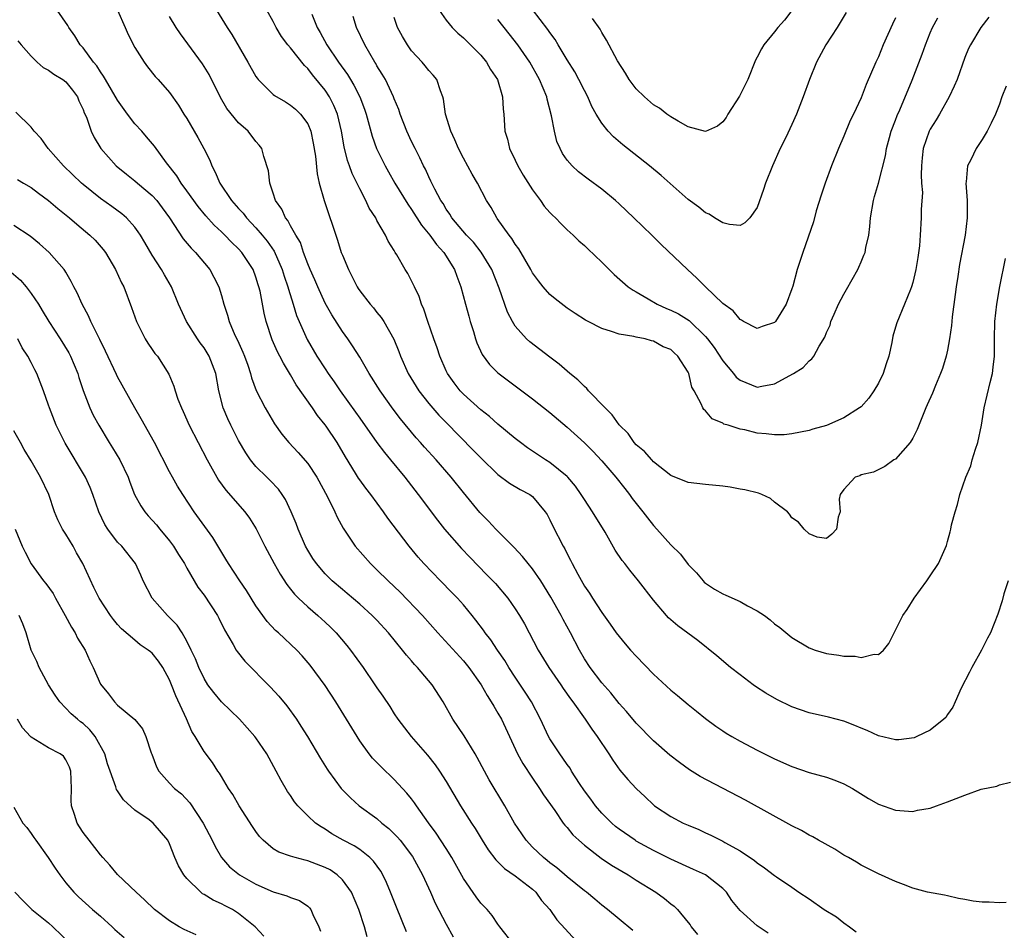
# Model space of a CAD drawing. Units: inches. Extents: x 2610000 to 2613000, y 1500000 to 1503000.
# Drawn here: x 2610168 to 2610282, y 1500565 to 1500670 of the extents above; entities that cross this region are included whole.
import ezdxf

# ---------------------------------------------------------------- set-up
doc = ezdxf.new("R2010")
doc.units = ezdxf.units.IN
doc.header["$MEASUREMENT"] = 0
doc.layers.add('LD26101500_2ft', color=217, linetype='Continuous')

msp = doc.modelspace()

# ---------------------------------------------------------------- linework, layer by layer
at = {"layer": 'LD26101500_2ft'}
for points, elevation in [([(2610254.27, 1500564.27), (2610253, 1500565.09), (2610251, 1500566.87), (2610250.05, 1500568.05), (2610249.42, 1500569), (2610249.22, 1500569.22), (2610249, 1500569.42), (2610247, 1500571), (2610245.63, 1500571.63), (2610243, 1500572.81), (2610241, 1500573.81), (2610239, 1500574.91), (2610238.85, 1500575), (2610237, 1500576.3), (2610236.61, 1500576.61), (2610236.15, 1500577), (2610235, 1500578.15), (2610234.28, 1500579), (2610233.74, 1500579.74), (2610233, 1500580.73), (2610232.44, 1500581.56), (2610231.52, 1500583), (2610231.33, 1500583.33), (2610231, 1500583.77), (2610230.51, 1500584.51), (2610230.15, 1500585), (2610229, 1500586.75), (2610228.86, 1500587), (2610227.92, 1500589), (2610226.87, 1500591), (2610226.14, 1500592.14), (2610225, 1500593.86), (2610224.27, 1500595), (2610223.8, 1500595.8), (2610222.96, 1500597), (2610222.17, 1500598.17), (2610221.51, 1500599), (2610221.31, 1500599.31), (2610220.45, 1500600.45), (2610220.03, 1500601), (2610219, 1500602.25), (2610218.32, 1500603), (2610217.67, 1500603.67), (2610216.34, 1500605), (2610214.42, 1500607), (2610213.75, 1500607.75), (2610212.72, 1500609), (2610210.25, 1500612.25), (2610209.74, 1500613), (2610208.29, 1500615), (2610207.71, 1500615.71), (2610207, 1500616.7), (2610206.88, 1500616.88), (2610206.52, 1500617.48), (2610205.35, 1500619.35), (2610204.38, 1500621), (2610203.12, 1500622.88), (2610203, 1500623.06), (2610202.13, 1500624.13), (2610201.56, 1500625), (2610199.66, 1500627.66), (2610199, 1500628.82), (2610198.17, 1500630.17), (2610197.77, 1500631), (2610197.51, 1500631.51), (2610196.89, 1500632.89), (2610196.2, 1500635), (2610195.97, 1500635.97), (2610195.47, 1500638.53), (2610195.35, 1500639), (2610195.26, 1500639.26), (2610195, 1500640.14), (2610194.67, 1500641), (2610193.37, 1500643), (2610193, 1500643.41), (2610192.17, 1500644.17), (2610191.4, 1500645), (2610191, 1500645.39), (2610190.15, 1500646.15), (2610189.21, 1500647.21), (2610188.3, 1500648.3), (2610187, 1500650.11), (2610186.33, 1500651), (2610185.84, 1500651.84), (2610184.66, 1500653.34), (2610183.27, 1500655.27), (2610182.35, 1500656.35), (2610181.79, 1500657), (2610181, 1500657.88), (2610180.13, 1500659), (2610179, 1500660.59), (2610177.58, 1500663), (2610177.38, 1500663.38), (2610177, 1500663.88), (2610176.58, 1500664.57), (2610176.2, 1500665), (2610175, 1500666.66), (2610174.68, 1500667), (2610174.06, 1500668.06), (2610173.36, 1500669), (2610173.23, 1500669.23), (2610172.01, 1500671)], 8448), ([(2610179, 1500671), (2610179.88, 1500669), (2610180.2, 1500668.2), (2610181, 1500666.68), (2610182.06, 1500665), (2610182.46, 1500664.46), (2610183.35, 1500663.35), (2610183.68, 1500663), (2610185, 1500661.49), (2610186.03, 1500660.03), (2610186.66, 1500659), (2610187, 1500658.49), (2610188.29, 1500656.29), (2610188.98, 1500655), (2610189.65, 1500653.65), (2610189.88, 1500653), (2610190.29, 1500652.29), (2610190.84, 1500651), (2610192.19, 1500649), (2610193, 1500648.08), (2610193.53, 1500647.53), (2610193.9, 1500647), (2610195, 1500645.85), (2610195.73, 1500645), (2610196.3, 1500644.3), (2610197.12, 1500643.12), (2610198.04, 1500641), (2610198.26, 1500640.26), (2610198.7, 1500639), (2610198.75, 1500638.75), (2610199.32, 1500637), (2610199.71, 1500635.71), (2610200, 1500635), (2610200.93, 1500632.93), (2610202.06, 1500631), (2610203, 1500629.51), (2610203.34, 1500629), (2610204.04, 1500628.04), (2610204.73, 1500627), (2610206.52, 1500624.52), (2610207, 1500623.81), (2610208.99, 1500620.99), (2610209.86, 1500619.86), (2610210.58, 1500619), (2610212.22, 1500617), (2610213.78, 1500615), (2610216.02, 1500612.02), (2610216.83, 1500611), (2610218.76, 1500608.76), (2610219.73, 1500607.73), (2610221.72, 1500605.72), (2610222.7, 1500604.7), (2610224.12, 1500603), (2610225, 1500601.77), (2610225.48, 1500601), (2610226.05, 1500600.05), (2610227.65, 1500597), (2610228.88, 1500595), (2610230.26, 1500593), (2610230.55, 1500592.55), (2610231.38, 1500591.37), (2610231.66, 1500591), (2610233.07, 1500589), (2610233.84, 1500587.84), (2610234.47, 1500587), (2610235.82, 1500585), (2610236.27, 1500584.27), (2610237.11, 1500583.11), (2610238.02, 1500582.02), (2610239, 1500580.98), (2610240.01, 1500580.01), (2610241, 1500579.09), (2610241.12, 1500579), (2610243, 1500577.74), (2610244.42, 1500577), (2610245, 1500576.74), (2610246.25, 1500576.25), (2610247, 1500575.88), (2610247.61, 1500575.61), (2610248.78, 1500575), (2610249, 1500574.9), (2610249.26, 1500574.74), (2610251, 1500573.78), (2610252.68, 1500572.68), (2610253, 1500572.38), (2610253.83, 1500571.83), (2610255, 1500570.93), (2610255.21, 1500570.79), (2610257, 1500569.58), (2610257.82, 1500569), (2610259, 1500568.25), (2610260.75, 1500567), (2610262.14, 1500566.14), (2610263, 1500565.46), (2610263.66, 1500565), (2610264.42, 1500564.42)], 8446), ([(2610190.45, 1500671), (2610191.68, 1500669), (2610192.21, 1500668.21), (2610194.07, 1500665), (2610195, 1500663.33), (2610195.13, 1500663.13), (2610195.25, 1500663), (2610197, 1500661.24), (2610197.13, 1500661.13), (2610198.41, 1500660.4), (2610199, 1500660.04), (2610199.56, 1500659.56), (2610200.16, 1500659), (2610201, 1500657.85), (2610201.35, 1500657), (2610201.63, 1500655.63), (2610201.88, 1500654.12), (2610202.07, 1500652.07), (2610202.32, 1500651), (2610202.89, 1500649), (2610204.42, 1500644.42), (2610204.87, 1500643), (2610205, 1500642.66), (2610205.69, 1500641), (2610206.72, 1500639), (2610206.83, 1500638.83), (2610207, 1500638.56), (2610208.23, 1500637), (2610208.59, 1500636.59), (2610209, 1500636.06), (2610209.48, 1500635.48), (2610209.79, 1500635), (2610210.95, 1500632.95), (2610211.52, 1500631.52), (2610211.71, 1500631), (2610212.6, 1500629), (2610213.83, 1500627), (2610215, 1500625.52), (2610216.17, 1500624.17), (2610217, 1500623.32), (2610220.14, 1500620.14), (2610221, 1500619.23), (2610223, 1500617.29), (2610224.32, 1500616.32), (2610225.58, 1500615.58), (2610226.68, 1500615), (2610227, 1500614.76), (2610228.47, 1500613), (2610228.67, 1500612.67), (2610229, 1500612.06), (2610229.34, 1500611.34), (2610230.54, 1500609), (2610230.72, 1500608.72), (2610231, 1500608.13), (2610231.39, 1500607.39), (2610231.58, 1500607), (2610232.22, 1500605.78), (2610233, 1500604.4), (2610233.57, 1500603.57), (2610233.92, 1500603), (2610235, 1500601.34), (2610235.99, 1500599.99), (2610236.68, 1500599), (2610237, 1500598.57), (2610237.72, 1500597.72), (2610238.34, 1500597), (2610239, 1500596.28), (2610241, 1500594.23), (2610243, 1500592.38), (2610243.76, 1500591.76), (2610245, 1500590.7), (2610245.95, 1500589.95), (2610247, 1500589.1), (2610248.21, 1500588.21), (2610249, 1500587.67), (2610249.4, 1500587.4), (2610250.07, 1500587), (2610251, 1500586.47), (2610253, 1500585.42), (2610255, 1500584.44), (2610257, 1500583.55), (2610259, 1500582.86), (2610261, 1500582.29), (2610261.96, 1500581.96), (2610263, 1500581.55), (2610264, 1500581), (2610265.85, 1500579.85), (2610267, 1500579.19), (2610269, 1500578.49), (2610271, 1500578.34), (2610271.52, 1500578.48), (2610273, 1500578.73), (2610273.71, 1500579), (2610275, 1500579.45), (2610277, 1500580.23), (2610278.9, 1500580.9), (2610280.72, 1500581.28), (2610281, 1500581.43), (2610282.29, 1500581.71)], 8442), ([(2610282.02, 1500605), (2610281.52, 1500603.52), (2610281.31, 1500602.69), (2610280.83, 1500601.17), (2610279.96, 1500599), (2610279.63, 1500598.37), (2610278.93, 1500597), (2610277.8, 1500595), (2610277.55, 1500594.45), (2610276.58, 1500592.58), (2610275.87, 1500591), (2610275.62, 1500590.38), (2610275, 1500589.55), (2610274.79, 1500589.21), (2610274.57, 1500589), (2610273, 1500587.75), (2610271.45, 1500587), (2610271.13, 1500586.87), (2610269.37, 1500586.63), (2610269, 1500586.62), (2610267, 1500587.08), (2610265.69, 1500587.69), (2610265, 1500587.96), (2610264.28, 1500588.28), (2610263, 1500588.76), (2610261.23, 1500589.23), (2610259, 1500589.76), (2610257, 1500590.45), (2610255.27, 1500591.27), (2610254, 1500592), (2610252.79, 1500592.79), (2610252.5, 1500593), (2610251, 1500594.14), (2610249.91, 1500595), (2610248.32, 1500596.32), (2610246.1, 1500598.1), (2610243.79, 1500599.79), (2610242.74, 1500600.74), (2610242.51, 1500601), (2610241, 1500602.79), (2610239.27, 1500605), (2610238.24, 1500606.24), (2610237.67, 1500607), (2610237.37, 1500607.37), (2610236.57, 1500608.57), (2610235.38, 1500610.62), (2610233.94, 1500613), (2610233, 1500614.41), (2610232.64, 1500615), (2610231.95, 1500615.95), (2610231.08, 1500617), (2610231, 1500617.08), (2610229, 1500618.68), (2610228.49, 1500619), (2610226.41, 1500620.41), (2610225.62, 1500621), (2610225, 1500621.48), (2610223, 1500623.12), (2610222.01, 1500624.01), (2610221, 1500624.8), (2610219, 1500626.6), (2610218.62, 1500627), (2610217.92, 1500627.92), (2610217.15, 1500629), (2610217, 1500629.31), (2610216.26, 1500631), (2610215.96, 1500631.96), (2610215.58, 1500633), (2610214.9, 1500635), (2610214.44, 1500636.44), (2610214.17, 1500637), (2610213.89, 1500637.89), (2610213.33, 1500639), (2610213.23, 1500639.23), (2610213, 1500639.71), (2610212.57, 1500640.57), (2610212.26, 1500641), (2610211.29, 1500642.71), (2610211.12, 1500643), (2610211.06, 1500643.06), (2610211, 1500643.2), (2610210.29, 1500644.29), (2610209.97, 1500645), (2610209, 1500646.69), (2610208.85, 1500647), (2610208.11, 1500648.11), (2610207.73, 1500649), (2610207, 1500650.33), (2610206.13, 1500652.13), (2610205.84, 1500653), (2610205.61, 1500653.61), (2610205.22, 1500655.22), (2610204.9, 1500657), (2610204.42, 1500659), (2610204, 1500660), (2610203.49, 1500661), (2610203, 1500661.74), (2610201.54, 1500663.54), (2610201, 1500664.25), (2610200.6, 1500664.6), (2610199, 1500666.65), (2610198.7, 1500667), (2610197.97, 1500667.97), (2610197.35, 1500669), (2610197, 1500669.69), (2610196.27, 1500671)], 8440), ([(2610216.21, 1500671), (2610217, 1500669.84), (2610217.69, 1500669), (2610218.36, 1500668.36), (2610219, 1500667.83), (2610219.41, 1500667.41), (2610219.83, 1500667), (2610221, 1500665.81), (2610221.67, 1500665), (2610222.15, 1500664.15), (2610222.95, 1500663), (2610223.54, 1500661), (2610223.58, 1500659.58), (2610223.68, 1500659), (2610223.78, 1500657), (2610224.09, 1500656.09), (2610224.32, 1500655), (2610225, 1500653.65), (2610225.3, 1500653), (2610225.93, 1500651.93), (2610227, 1500650.23), (2610227.93, 1500649), (2610228.36, 1500648.36), (2610229, 1500647.62), (2610229.3, 1500647.3), (2610229.64, 1500647), (2610230.29, 1500646.29), (2610231, 1500645.62), (2610231.69, 1500645), (2610232.35, 1500644.35), (2610233, 1500643.8), (2610233.39, 1500643.39), (2610235, 1500641.88), (2610235.86, 1500641), (2610236.45, 1500640.45), (2610238.06, 1500639), (2610238.62, 1500638.62), (2610239, 1500638.43), (2610240.37, 1500637.63), (2610241.42, 1500637), (2610242.51, 1500636.51), (2610243, 1500636.32), (2610243.88, 1500635.88), (2610245.12, 1500635.12), (2610247, 1500633.28), (2610247.24, 1500633), (2610247.99, 1500631.99), (2610249, 1500630.47), (2610250.25, 1500629), (2610250.57, 1500628.57), (2610251, 1500628.21), (2610253, 1500627.39), (2610253.52, 1500627.52), (2610255, 1500627.79), (2610257.17, 1500629), (2610258.31, 1500629.69), (2610259, 1500630.44), (2610259.32, 1500630.68), (2610259.54, 1500631), (2610260.15, 1500632.15), (2610260.82, 1500633.18), (2610261, 1500633.72), (2610261.42, 1500634.58), (2610261.52, 1500635), (2610261.87, 1500635.87), (2610262.39, 1500637), (2610263, 1500638.18), (2610263.31, 1500638.69), (2610264.61, 1500641), (2610264.73, 1500641.27), (2610265, 1500641.91), (2610265.34, 1500642.66), (2610265.46, 1500643), (2610265.55, 1500643.55), (2610265.89, 1500645), (2610266.02, 1500645.98), (2610266.11, 1500647), (2610266.44, 1500649), (2610266.55, 1500649.45), (2610267, 1500651), (2610267.83, 1500654.17), (2610267.95, 1500655), (2610268.29, 1500656.29), (2610268.5, 1500657), (2610269, 1500658.28), (2610269.19, 1500658.81), (2610269.5, 1500659.5), (2610270.93, 1500662.93), (2610272.08, 1500665.92), (2610272.44, 1500667), (2610273, 1500668.38), (2610273.27, 1500669), (2610273.88, 1500670.12)], 8432), ([(2610263.27, 1500670.73), (2610262.22, 1500669), (2610260.94, 1500667), (2610259.86, 1500665), (2610259.02, 1500662.98), (2610258.3, 1500661), (2610257.53, 1500659), (2610257, 1500657.79), (2610256.28, 1500656.28), (2610255.64, 1500655), (2610254.74, 1500653), (2610253.96, 1500651), (2610253.73, 1500650.27), (2610253, 1500648.2), (2610252.13, 1500647), (2610251.57, 1500646.43), (2610251, 1500646.09), (2610249.79, 1500646.21), (2610249, 1500646.43), (2610248.05, 1500647), (2610247.42, 1500647.42), (2610247, 1500647.59), (2610246.23, 1500648.23), (2610245, 1500649.12), (2610241.89, 1500651.89), (2610240.54, 1500653), (2610237.43, 1500655.43), (2610236.35, 1500656.35), (2610235.74, 1500657), (2610235, 1500657.94), (2610234.37, 1500659), (2610233.87, 1500659.87), (2610233.4, 1500661), (2610233, 1500661.73), (2610232.37, 1500663), (2610231.88, 1500663.88), (2610231, 1500665.27), (2610229.95, 1500667), (2610229.61, 1500667.61), (2610229, 1500668.44), (2610228.78, 1500668.78), (2610227, 1500671.09)], 8428), ([(2610257.01, 1500670.99), (2610256.14, 1500669.86), (2610255.38, 1500669), (2610255, 1500668.51), (2610253.76, 1500667), (2610253.48, 1500666.52), (2610253, 1500665.57), (2610252.79, 1500665.21), (2610251.89, 1500663), (2610251.61, 1500662.39), (2610250.93, 1500661.07), (2610249.6, 1500659), (2610249.38, 1500658.61), (2610249, 1500658.09), (2610248.4, 1500657.6), (2610247, 1500656.97), (2610245, 1500657.51), (2610243.83, 1500658.17), (2610243, 1500658.69), (2610242.55, 1500659), (2610241.68, 1500659.68), (2610241, 1500660.08), (2610239.93, 1500661), (2610239, 1500661.92), (2610238.18, 1500663), (2610237.74, 1500663.74), (2610236.84, 1500665.16), (2610235.55, 1500667.55), (2610235, 1500668.44), (2610234.81, 1500668.81), (2610233.95, 1500670.05)], 8426), ([(2610281.8, 1500567.8), (2610281, 1500567.76), (2610279.83, 1500567.83), (2610279, 1500567.83), (2610277.97, 1500567.97), (2610277, 1500568.14), (2610276.28, 1500568.28), (2610275, 1500568.59), (2610274.64, 1500568.64), (2610272.67, 1500569), (2610271, 1500569.45), (2610269.9, 1500569.9), (2610269, 1500570.22), (2610267, 1500571.13), (2610265, 1500572.11), (2610264.46, 1500572.46), (2610263.53, 1500573), (2610263, 1500573.29), (2610261.97, 1500573.97), (2610260.09, 1500575), (2610259.42, 1500575.42), (2610259, 1500575.61), (2610258.12, 1500576.12), (2610257, 1500576.67), (2610251.63, 1500579.63), (2610246.39, 1500582.39), (2610245.16, 1500583.16), (2610243.98, 1500583.98), (2610242.86, 1500584.86), (2610241, 1500586.49), (2610239, 1500588.54), (2610237.88, 1500589.88), (2610237, 1500590.83), (2610236.05, 1500592.05), (2610235, 1500593.21), (2610233.65, 1500595), (2610233, 1500595.98), (2610232.41, 1500597), (2610231.37, 1500599), (2610230.53, 1500600.53), (2610230.3, 1500601), (2610229.12, 1500603.12), (2610227.95, 1500605), (2610227, 1500606.38), (2610226.48, 1500607), (2610225.84, 1500607.84), (2610224.86, 1500608.87), (2610222.75, 1500611), (2610221.91, 1500611.91), (2610220.91, 1500612.91), (2610219, 1500615.22), (2610217.57, 1500617), (2610215.83, 1500619), (2610214.48, 1500620.48), (2610214.04, 1500621), (2610213.54, 1500621.54), (2610211.73, 1500623.73), (2610210.87, 1500624.87), (2610209.37, 1500627), (2610208.11, 1500629), (2610207, 1500630.88), (2610206.18, 1500632.18), (2610205.62, 1500633), (2610205, 1500633.86), (2610203.77, 1500635.77), (2610203, 1500637.13), (2610202.15, 1500639), (2610201.82, 1500639.82), (2610201.29, 1500641), (2610201, 1500641.69), (2610200.52, 1500643), (2610200.14, 1500644.14), (2610199.61, 1500645), (2610199, 1500646.08), (2610198.69, 1500646.69), (2610198.4, 1500647), (2610197.99, 1500647.99), (2610197.25, 1500649), (2610197, 1500649.84), (2610196.6, 1500651), (2610196.44, 1500652.44), (2610195.93, 1500654.07), (2610195.69, 1500655), (2610195.39, 1500655.39), (2610195, 1500655.82), (2610194.09, 1500657), (2610193, 1500657.99), (2610191.65, 1500659.65), (2610190.9, 1500660.9), (2610189.57, 1500663.57), (2610188.82, 1500664.82), (2610186.26, 1500668.26), (2610185.76, 1500669), (2610185, 1500670.29)], 8444), ([(2610201.45, 1500670.55), (2610202.08, 1500669), (2610202.43, 1500668.43), (2610203.2, 1500667), (2610204.54, 1500665), (2610205.58, 1500663.58), (2610205.92, 1500663), (2610206.34, 1500662.34), (2610207.02, 1500661), (2610207.57, 1500659.57), (2610207.75, 1500659), (2610208.44, 1500656.44), (2610208.96, 1500655), (2610209.94, 1500653), (2610210.32, 1500652.32), (2610211.08, 1500651), (2610212.56, 1500648.56), (2610213, 1500647.95), (2610214.14, 1500646.14), (2610215.1, 1500645), (2610215.89, 1500643.89), (2610216.72, 1500643), (2610217.97, 1500641), (2610218.23, 1500640.23), (2610218.72, 1500639), (2610219.26, 1500637), (2610219.61, 1500635.61), (2610219.78, 1500635), (2610220.15, 1500633.85), (2610220.39, 1500633), (2610220.54, 1500632.54), (2610221.18, 1500631.18), (2610222.02, 1500630.02), (2610223, 1500629.06), (2610227, 1500626.06), (2610229, 1500624.48), (2610231, 1500622.8), (2610233, 1500620.98), (2610233.99, 1500619.99), (2610235, 1500618.9), (2610236.62, 1500617), (2610237.67, 1500615.67), (2610238.22, 1500615), (2610238.54, 1500614.54), (2610239, 1500613.95), (2610239.76, 1500613), (2610240.28, 1500612.28), (2610241, 1500611.4), (2610241.39, 1500611), (2610243, 1500609.17), (2610244.11, 1500608.11), (2610245, 1500606.91), (2610245.95, 1500605.95), (2610246.72, 1500605), (2610246.86, 1500604.86), (2610247, 1500604.75), (2610248.05, 1500604.05), (2610249, 1500603.5), (2610249.36, 1500603.36), (2610251, 1500602.62), (2610251.88, 1500602.12), (2610253, 1500601.55), (2610253.83, 1500601), (2610254.49, 1500600.49), (2610255, 1500600.03), (2610255.6, 1500599.6), (2610257, 1500598.47), (2610259, 1500597.26), (2610259.69, 1500597), (2610261, 1500596.61), (2610262.42, 1500596.42), (2610263, 1500596.29), (2610264.3, 1500596.3), (2610265, 1500596.15), (2610266.53, 1500596.53), (2610267, 1500596.5), (2610267.6, 1500597), (2610268.23, 1500597.77), (2610268.82, 1500599), (2610269, 1500599.29), (2610269.84, 1500601), (2610270.32, 1500601.68), (2610271.16, 1500603), (2610272.61, 1500605), (2610272.77, 1500605.23), (2610273, 1500605.6), (2610273.96, 1500607), (2610274.9, 1500609.1), (2610275, 1500609.54), (2610275.32, 1500610.68), (2610275.39, 1500611), (2610275.48, 1500611.48), (2610275.87, 1500613), (2610276.17, 1500613.83), (2610276.44, 1500615), (2610277.13, 1500617), (2610277.7, 1500618.3), (2610277.87, 1500619), (2610278.23, 1500620.23), (2610278.5, 1500621), (2610278.94, 1500623), (2610279.26, 1500625), (2610279.93, 1500627.93), (2610280.19, 1500629), (2610280.29, 1500629.71), (2610280.44, 1500631), (2610280.44, 1500633), (2610280.46, 1500635), (2610280.69, 1500637), (2610281.07, 1500639.07), (2610281.71, 1500642.29)], 8438), ([(2610281.79, 1500662.21), (2610281.29, 1500661), (2610281, 1500660.13), (2610280.54, 1500659), (2610280.06, 1500657.94), (2610279.6, 1500657), (2610279, 1500656.04), (2610278.32, 1500655), (2610277.7, 1500653.7), (2610277.33, 1500653), (2610277.15, 1500651.15), (2610277.12, 1500651), (2610277.26, 1500649), (2610277.27, 1500647), (2610277.03, 1500645), (2610276.4, 1500641.6), (2610276.19, 1500640.19), (2610275.99, 1500639), (2610275.87, 1500638.13), (2610275.55, 1500635.55), (2610275.5, 1500635), (2610275.47, 1500634.53), (2610275.24, 1500633), (2610275, 1500631.68), (2610274.84, 1500631), (2610274.42, 1500629.58), (2610274.2, 1500629), (2610273.62, 1500627.62), (2610273.27, 1500626.73), (2610272.65, 1500625.35), (2610272.48, 1500625), (2610271.48, 1500622.52), (2610271, 1500621.51), (2610270.68, 1500621), (2610269, 1500619.09), (2610268.8, 1500619), (2610267.75, 1500618.25), (2610266.43, 1500617.57), (2610265, 1500617.26), (2610264.84, 1500617.16), (2610264.31, 1500617), (2610263, 1500615.59), (2610262.58, 1500615), (2610262.46, 1500614.46), (2610262.58, 1500613), (2610262.36, 1500612.36), (2610262.15, 1500611), (2610261.6, 1500610.4), (2610261, 1500609.91), (2610259.94, 1500610.06), (2610259, 1500610.43), (2610258.41, 1500611), (2610257.78, 1500611.78), (2610257, 1500612.28), (2610256.71, 1500612.71), (2610256.49, 1500613), (2610255, 1500614.11), (2610254.52, 1500614.52), (2610253.51, 1500615), (2610253.13, 1500615.13), (2610251.54, 1500615.54), (2610251, 1500615.63), (2610249.85, 1500615.85), (2610249, 1500615.97), (2610247, 1500616.14), (2610245, 1500616.38), (2610243, 1500617.19), (2610241, 1500618.79), (2610240.79, 1500619), (2610239.96, 1500619.96), (2610239, 1500620.75), (2610238.77, 1500621), (2610238.04, 1500622.04), (2610237, 1500623.05), (2610236.22, 1500624.22), (2610235.4, 1500625), (2610233.48, 1500627), (2610233.26, 1500627.26), (2610233, 1500627.47), (2610232.24, 1500628.24), (2610231.32, 1500629), (2610230.08, 1500630.08), (2610229, 1500630.87), (2610226.67, 1500632.67), (2610226.31, 1500633), (2610225, 1500634.46), (2610224.66, 1500635), (2610224.09, 1500636.09), (2610223.13, 1500638.87), (2610222.29, 1500641), (2610221.04, 1500643.04), (2610220.16, 1500644.16), (2610219.36, 1500645), (2610217.66, 1500647), (2610217.42, 1500647.42), (2610217, 1500648), (2610216.64, 1500648.64), (2610216.39, 1500649), (2610215.7, 1500650.3), (2610215.25, 1500651.25), (2610215, 1500651.74), (2610214.61, 1500652.61), (2610214.39, 1500653), (2610213.95, 1500653.95), (2610213.4, 1500655), (2610213, 1500655.83), (2610212.47, 1500657), (2610211.69, 1500659), (2610211.52, 1500659.52), (2610211, 1500660.76), (2610210.92, 1500661), (2610209.97, 1500663), (2610209.62, 1500663.62), (2610209, 1500664.59), (2610208.85, 1500664.85), (2610208.76, 1500665), (2610207.61, 1500667), (2610206.65, 1500669), (2610206.26, 1500670.26)], 8436), ([(2610279.8, 1500670.2), (2610278.87, 1500669), (2610277.65, 1500667), (2610277.44, 1500666.56), (2610277, 1500665.55), (2610276.1, 1500663), (2610275.77, 1500662.23), (2610275.18, 1500661), (2610274.07, 1500659), (2610273.67, 1500658.32), (2610273, 1500657.26), (2610272.87, 1500657), (2610272.19, 1500655), (2610272.06, 1500653.94), (2610271.99, 1500653), (2610271.96, 1500651.96), (2610272.01, 1500651), (2610272.09, 1500649.91), (2610271.96, 1500647.96), (2610271.97, 1500647), (2610271.85, 1500645), (2610271.75, 1500643.75), (2610271.58, 1500642.42), (2610271.35, 1500641), (2610271, 1500639.51), (2610270.84, 1500639), (2610270.72, 1500638.72), (2610270.04, 1500637), (2610269.14, 1500634.86), (2610269, 1500634.33), (2610268.69, 1500633.31), (2610268.57, 1500632.57), (2610268.22, 1500631), (2610267.89, 1500630.11), (2610267.56, 1500629), (2610267, 1500627.87), (2610266.48, 1500627), (2610265.88, 1500626.12), (2610265, 1500625.14), (2610264.83, 1500625), (2610263, 1500623.87), (2610261, 1500622.96), (2610259.43, 1500622.57), (2610259, 1500622.4), (2610257, 1500622.01), (2610256.09, 1500621.91), (2610255, 1500621.9), (2610254.02, 1500622.02), (2610253, 1500622.1), (2610251.54, 1500622.46), (2610251, 1500622.56), (2610249.62, 1500623), (2610249.14, 1500623.14), (2610249, 1500623.24), (2610247.76, 1500623.76), (2610247, 1500624.66), (2610246.81, 1500624.81), (2610246.69, 1500625), (2610246.52, 1500625.48), (2610245.7, 1500627), (2610245.41, 1500627.41), (2610245.06, 1500629), (2610245, 1500629.13), (2610243.82, 1500631), (2610243.37, 1500631.37), (2610243, 1500631.75), (2610242.09, 1500632.09), (2610241, 1500632.74), (2610240.76, 1500632.76), (2610240.02, 1500633), (2610239, 1500633.19), (2610238.73, 1500633.27), (2610237, 1500633.55), (2610236.14, 1500633.86), (2610235, 1500634.2), (2610233.44, 1500635), (2610233.14, 1500635.14), (2610231.91, 1500635.91), (2610231, 1500636.53), (2610229.61, 1500637.61), (2610229, 1500638.11), (2610228.24, 1500639), (2610227.69, 1500639.69), (2610227, 1500640.64), (2610226.81, 1500641), (2610225.42, 1500643.42), (2610225, 1500643.95), (2610224.6, 1500644.6), (2610224.28, 1500645), (2610222.92, 1500646.92), (2610222.85, 1500647), (2610222.2, 1500648.2), (2610221.68, 1500649), (2610220.62, 1500651), (2610220.03, 1500652.03), (2610219, 1500653.91), (2610218.44, 1500655), (2610218.02, 1500656.02), (2610217.54, 1500657), (2610216.91, 1500659), (2610216.7, 1500660.7), (2610216.61, 1500661), (2610216.33, 1500661.67), (2610215.92, 1500663), (2610215.51, 1500663.51), (2610215, 1500664.05), (2610214.58, 1500664.58), (2610214.23, 1500665), (2610213, 1500666.32), (2610212.52, 1500667), (2610211.95, 1500667.95), (2610211.39, 1500669), (2610211, 1500670.17)], 8434), ([(2610269, 1500670.14), (2610268.62, 1500669.38), (2610267.57, 1500667), (2610267, 1500665.62), (2610266.7, 1500665), (2610265.6, 1500662.4), (2610265, 1500660.88), (2610264.11, 1500659), (2610263.74, 1500658.26), (2610263, 1500656.44), (2610262.39, 1500655), (2610261.58, 1500653), (2610260.84, 1500651), (2610260.39, 1500649.61), (2610259.79, 1500647.79), (2610259.48, 1500646.52), (2610258.28, 1500643), (2610257.94, 1500642.06), (2610257.61, 1500641), (2610257.1, 1500639.1), (2610257, 1500638.79), (2610256.32, 1500637), (2610255.12, 1500635), (2610255, 1500634.87), (2610253.57, 1500634.43), (2610253, 1500634.19), (2610251.41, 1500635), (2610251.17, 1500635.17), (2610251, 1500635.22), (2610250.22, 1500636.22), (2610249, 1500637.08), (2610247, 1500639), (2610246.02, 1500640.02), (2610244.91, 1500641), (2610241.89, 1500643.89), (2610240.78, 1500645), (2610238.72, 1500647), (2610237, 1500648.63), (2610236.59, 1500649), (2610235, 1500650.3), (2610233.45, 1500651.45), (2610232.32, 1500652.32), (2610231.58, 1500653), (2610231, 1500653.68), (2610230.45, 1500654.45), (2610230.18, 1500655), (2610229.82, 1500655.82), (2610229.54, 1500657), (2610229.2, 1500658.8), (2610228.7, 1500660.7), (2610228.64, 1500661), (2610227.82, 1500663), (2610226.69, 1500665), (2610225.31, 1500667), (2610224.28, 1500668.28), (2610223, 1500669.94)], 8430), ([(2610167.46, 1500667.46), (2610167.83, 1500667), (2610169, 1500665.69), (2610169.7, 1500665), (2610170.39, 1500664.39), (2610171, 1500664.09), (2610171.62, 1500663.62), (2610172.65, 1500663), (2610173, 1500662.73), (2610173.76, 1500661.76), (2610174.34, 1500661), (2610174.52, 1500660.52), (2610175, 1500659.53), (2610175.14, 1500659.14), (2610175.38, 1500658.62), (2610175.94, 1500657), (2610176.28, 1500656.28), (2610177.07, 1500655), (2610178.84, 1500653), (2610180.03, 1500652.03), (2610181, 1500651.28), (2610181.31, 1500651), (2610183, 1500649.58), (2610183.52, 1500649), (2610184.16, 1500648.16), (2610185, 1500647), (2610186.58, 1500644.58), (2610187.49, 1500643.49), (2610187.99, 1500643), (2610189.66, 1500641), (2610190.14, 1500640.14), (2610190.69, 1500639), (2610191, 1500638.02), (2610191.3, 1500637), (2610191.72, 1500635.72), (2610191.91, 1500635), (2610192.57, 1500633.43), (2610192.85, 1500632.85), (2610193.47, 1500631.47), (2610193.66, 1500631), (2610194.05, 1500629.95), (2610194.38, 1500629), (2610194.5, 1500628.5), (2610195.04, 1500627.04), (2610196.05, 1500625), (2610197.15, 1500623.15), (2610197.99, 1500621.99), (2610198.79, 1500621), (2610199.87, 1500619.87), (2610201, 1500618.59), (2610202.05, 1500617), (2610203.26, 1500614.74), (2610204.12, 1500613), (2610204.38, 1500612.38), (2610205.09, 1500611.09), (2610206.47, 1500609), (2610208.26, 1500607), (2610209, 1500606.3), (2610210.28, 1500605), (2610211.68, 1500603.68), (2610214.27, 1500601), (2610216.04, 1500599), (2610219, 1500595.75), (2610219.62, 1500595), (2610221.04, 1500593), (2610221.73, 1500591.73), (2610222.22, 1500591), (2610222.5, 1500590.5), (2610223, 1500589.71), (2610223.4, 1500589), (2610225.27, 1500585), (2610225.87, 1500583.87), (2610227, 1500582.17), (2610227.81, 1500581), (2610228.26, 1500580.26), (2610229.57, 1500578.43), (2610230.55, 1500577), (2610230.75, 1500576.75), (2610231, 1500576.47), (2610231.65, 1500575.65), (2610232.34, 1500575), (2610233, 1500574.44), (2610234.95, 1500572.95), (2610236.14, 1500572.14), (2610238.06, 1500571), (2610239, 1500570.39), (2610241.24, 1500569), (2610242.26, 1500568.26), (2610243, 1500567.66), (2610243.38, 1500567.38), (2610243.78, 1500567), (2610245, 1500565.49), (2610245.22, 1500565.22), (2610245.36, 1500565), (2610246.09, 1500564.09)], 8450), ([(2610238.58, 1500564.58), (2610237, 1500565.86), (2610235.66, 1500567), (2610235, 1500567.51), (2610234.2, 1500568.2), (2610233.22, 1500569), (2610233, 1500569.16), (2610231, 1500570.76), (2610229.81, 1500571.81), (2610229, 1500572.41), (2610228.68, 1500572.68), (2610228.26, 1500573), (2610227, 1500574.21), (2610226.24, 1500575), (2610225.74, 1500575.74), (2610224.91, 1500577), (2610223.78, 1500579), (2610221.99, 1500581.99), (2610221.43, 1500583), (2610220.59, 1500584.59), (2610220.35, 1500585), (2610219.08, 1500587.08), (2610217.79, 1500589), (2610216.64, 1500591), (2610215.39, 1500593), (2610213.69, 1500595), (2610213.35, 1500595.35), (2610213, 1500595.75), (2610212.4, 1500596.4), (2610211.96, 1500597), (2610210.33, 1500599), (2610209, 1500600.45), (2610208.46, 1500601), (2610207, 1500602.31), (2610205.54, 1500603.54), (2610205, 1500603.99), (2610203.82, 1500605), (2610203, 1500605.81), (2610201.99, 1500607), (2610201.59, 1500607.59), (2610201, 1500608.54), (2610200.75, 1500609), (2610199.87, 1500611), (2610199.64, 1500611.64), (2610199.08, 1500613), (2610198.43, 1500614.43), (2610198.04, 1500615), (2610197.6, 1500615.6), (2610196.63, 1500616.63), (2610196.24, 1500617), (2610195, 1500618.24), (2610194.38, 1500619), (2610193.82, 1500619.82), (2610193, 1500621.24), (2610192.08, 1500623), (2610191.73, 1500623.73), (2610191.2, 1500625), (2610190.69, 1500627), (2610190.35, 1500629), (2610189.59, 1500631), (2610189.37, 1500631.37), (2610189, 1500631.95), (2610188.55, 1500632.55), (2610188.24, 1500633), (2610186.96, 1500635), (2610186.06, 1500637), (2610185.25, 1500639), (2610184.41, 1500640.41), (2610184.08, 1500641), (2610183, 1500642.66), (2610182.13, 1500644.13), (2610181.64, 1500645), (2610181.39, 1500645.39), (2610181, 1500645.92), (2610180.02, 1500647), (2610179.47, 1500647.47), (2610178.31, 1500648.31), (2610177, 1500649.24), (2610175, 1500650.84), (2610174.82, 1500651), (2610172.72, 1500653), (2610170.98, 1500655), (2610170.15, 1500656.15), (2610169.36, 1500657), (2610169, 1500657.47), (2610167.22, 1500659.22)], 8452), ([(2610167.41, 1500651.41), (2610168.1, 1500651), (2610169, 1500650.49), (2610169.84, 1500649.84), (2610171, 1500649.01), (2610172.08, 1500648.08), (2610173.43, 1500647), (2610174.27, 1500646.27), (2610175.8, 1500645), (2610176.4, 1500644.4), (2610177.34, 1500643.34), (2610177.58, 1500643), (2610178.76, 1500641), (2610179.46, 1500639.46), (2610179.7, 1500639), (2610180.62, 1500636.62), (2610181.18, 1500635), (2610181.38, 1500634.62), (2610182.18, 1500633), (2610182.5, 1500632.5), (2610183, 1500631.78), (2610183.32, 1500631.32), (2610183.6, 1500631), (2610184.93, 1500628.93), (2610185.52, 1500627.52), (2610185.65, 1500627), (2610185.98, 1500626.02), (2610186.38, 1500625), (2610186.59, 1500624.59), (2610187.29, 1500623), (2610188.3, 1500621), (2610189.34, 1500619), (2610190.67, 1500616.67), (2610191.51, 1500615.51), (2610193.71, 1500613), (2610194.26, 1500612.26), (2610195.02, 1500611.02), (2610196.03, 1500609), (2610197.1, 1500607), (2610197.79, 1500605.79), (2610198.58, 1500604.58), (2610199, 1500604.06), (2610199.46, 1500603.46), (2610199.92, 1500603), (2610201, 1500602), (2610202.16, 1500601), (2610203, 1500600.24), (2610203.64, 1500599.64), (2610204.28, 1500599), (2610205.53, 1500597.53), (2610205.95, 1500597), (2610207.39, 1500595), (2610208.77, 1500593), (2610209, 1500592.64), (2610209.67, 1500591.67), (2610210.47, 1500590.47), (2610211, 1500589.63), (2610211.42, 1500589), (2610212.95, 1500587), (2610214.85, 1500584.85), (2610215.74, 1500583.74), (2610216.24, 1500583), (2610217, 1500581.82), (2610218.67, 1500579), (2610219.92, 1500577), (2610220.35, 1500576.35), (2610221.17, 1500575), (2610221.88, 1500573.88), (2610222.74, 1500572.74), (2610223, 1500572.5), (2610223.74, 1500571.74), (2610225, 1500570.89), (2610227, 1500569.33), (2610227.37, 1500569), (2610228.05, 1500568.05), (2610229.01, 1500567), (2610229.81, 1500565.81), (2610230.76, 1500564.76), (2610232.39, 1500563)], 8454), ([(2610224.8, 1500563), (2610223.22, 1500565), (2610223, 1500565.3), (2610222.32, 1500566.32), (2610221.74, 1500567), (2610221, 1500567.74), (2610220.46, 1500568.46), (2610219, 1500570.57), (2610217.66, 1500573), (2610217, 1500574.05), (2610215.84, 1500575.84), (2610214.97, 1500577.03), (2610213.56, 1500579), (2610213.34, 1500579.34), (2610213, 1500579.78), (2610212.46, 1500580.46), (2610211, 1500582.05), (2610209.48, 1500583.48), (2610208.5, 1500584.5), (2610208.11, 1500585), (2610207, 1500586.52), (2610206.69, 1500587), (2610204.23, 1500591), (2610203, 1500592.9), (2610201.26, 1500595.26), (2610200.34, 1500596.34), (2610199.72, 1500597), (2610197.6, 1500599), (2610197.28, 1500599.28), (2610196.3, 1500600.3), (2610195, 1500602.13), (2610193.89, 1500603.89), (2610193.12, 1500605), (2610191.83, 1500607), (2610191.53, 1500607.53), (2610190.01, 1500610.01), (2610187.87, 1500613), (2610186.54, 1500615), (2610185.94, 1500615.94), (2610185.34, 1500617), (2610185, 1500617.63), (2610183.25, 1500621), (2610181.73, 1500623.73), (2610180.98, 1500625), (2610179, 1500628.59), (2610178.86, 1500628.86), (2610177.59, 1500631.59), (2610176.94, 1500632.94), (2610175.9, 1500635), (2610175.64, 1500635.64), (2610174.89, 1500637), (2610174.33, 1500638.33), (2610173.94, 1500639), (2610173.64, 1500639.64), (2610173, 1500640.69), (2610172.89, 1500640.89), (2610172.81, 1500641), (2610171.08, 1500643), (2610169.98, 1500643.98), (2610168.88, 1500644.88), (2610167, 1500646.12)], 8456), ([(2610166.7, 1500640.7), (2610167.78, 1500639.78), (2610168.43, 1500639), (2610169, 1500638.25), (2610169.83, 1500637), (2610170.28, 1500636.28), (2610171.05, 1500635), (2610172.36, 1500633), (2610173.37, 1500631.37), (2610173.55, 1500631), (2610173.99, 1500629.99), (2610174.39, 1500629), (2610174.53, 1500628.53), (2610175.02, 1500627.02), (2610175.8, 1500625), (2610176.18, 1500624.18), (2610176.82, 1500623), (2610178.03, 1500621), (2610178.41, 1500620.41), (2610179.26, 1500619), (2610180.21, 1500617), (2610180.41, 1500616.41), (2610180.96, 1500615), (2610181.68, 1500613.68), (2610182.15, 1500613), (2610182.54, 1500612.54), (2610183.49, 1500611.49), (2610183.87, 1500611), (2610185, 1500609.64), (2610185.48, 1500609), (2610186.05, 1500608.05), (2610186.72, 1500607), (2610187, 1500606.47), (2610188.29, 1500604.29), (2610189, 1500603.35), (2610190.55, 1500601), (2610190.71, 1500600.71), (2610191.36, 1500599.36), (2610192.36, 1500597.64), (2610192.7, 1500597), (2610192.82, 1500596.82), (2610193.71, 1500595.71), (2610196.7, 1500592.7), (2610197.66, 1500591.66), (2610198.56, 1500590.56), (2610199.69, 1500589), (2610200.21, 1500588.21), (2610200.97, 1500587), (2610202.47, 1500584.47), (2610203.24, 1500583.24), (2610203.4, 1500583), (2610204.85, 1500581), (2610205.92, 1500579.92), (2610206.95, 1500579), (2610209, 1500577.51), (2610209.57, 1500577), (2610210.37, 1500576.37), (2610211.37, 1500575.37), (2610211.67, 1500575), (2610213.11, 1500573.11), (2610214.27, 1500571), (2610215.19, 1500569), (2610215.74, 1500567.74), (2610217, 1500565.31), (2610217.82, 1500563.82)], 8458), ([(2610212.4, 1500564.4), (2610211.25, 1500567.25), (2610210.58, 1500569), (2610210.11, 1500570.11), (2610209.68, 1500571), (2610209.43, 1500571.43), (2610208.6, 1500572.6), (2610208.18, 1500573), (2610207, 1500573.93), (2610206.36, 1500574.36), (2610205.1, 1500575), (2610203.76, 1500575.76), (2610203, 1500576.27), (2610202.54, 1500576.54), (2610201.9, 1500577), (2610201, 1500577.84), (2610199.85, 1500579), (2610199.46, 1500579.46), (2610199, 1500580.17), (2610198.65, 1500580.65), (2610197.9, 1500581.9), (2610197.35, 1500583), (2610196.24, 1500585), (2610195, 1500586.85), (2610194.89, 1500587), (2610194, 1500588), (2610193.09, 1500589), (2610191, 1500591.03), (2610190.11, 1500592.11), (2610189.45, 1500593), (2610189, 1500593.7), (2610188.39, 1500595), (2610187.99, 1500595.99), (2610187.52, 1500597), (2610187, 1500598.03), (2610186.45, 1500599), (2610185.88, 1500599.88), (2610184.89, 1500600.89), (2610184.77, 1500601), (2610182.98, 1500603), (2610181.97, 1500605), (2610181.68, 1500605.68), (2610181.08, 1500607), (2610179.48, 1500609), (2610179, 1500609.49), (2610177.87, 1500611), (2610177.52, 1500611.52), (2610176.81, 1500613), (2610176.13, 1500615), (2610175.81, 1500615.81), (2610175.27, 1500617), (2610172.94, 1500620.94), (2610171.9, 1500623), (2610171.1, 1500625), (2610171, 1500625.33), (2610170.41, 1500627), (2610169.64, 1500629), (2610169.41, 1500629.41), (2610169, 1500630.25), (2610168.61, 1500631), (2610167.97, 1500631.97), (2610167.44, 1500633)], 8460), ([(2610207.85, 1500563.85), (2610207.55, 1500565), (2610206.91, 1500567), (2610206.06, 1500569), (2610205, 1500570.42), (2610204.39, 1500571), (2610203.58, 1500571.58), (2610203, 1500571.87), (2610201, 1500572.64), (2610200.69, 1500572.69), (2610199.53, 1500573), (2610199, 1500573.16), (2610197.64, 1500573.64), (2610197, 1500574.03), (2610195.83, 1500575), (2610195.43, 1500575.43), (2610195, 1500576.01), (2610194.6, 1500576.6), (2610193.04, 1500579), (2610192.31, 1500580.31), (2610191.84, 1500581), (2610191, 1500582.39), (2610190.78, 1500582.78), (2610190.61, 1500583), (2610189.98, 1500583.98), (2610189, 1500585.28), (2610187.98, 1500587), (2610187.6, 1500587.6), (2610186.97, 1500589.03), (2610185.72, 1500591.72), (2610185.23, 1500593), (2610185, 1500593.57), (2610184.22, 1500595), (2610183.73, 1500595.73), (2610183, 1500596.65), (2610182.79, 1500596.79), (2610182.55, 1500597), (2610181.62, 1500597.62), (2610181, 1500598.13), (2610179.46, 1500599.46), (2610179, 1500599.97), (2610178.53, 1500600.53), (2610178.17, 1500601), (2610176.86, 1500603), (2610176.23, 1500604.23), (2610174.98, 1500607), (2610174.25, 1500608.25), (2610173.84, 1500609), (2610173, 1500610.39), (2610172.61, 1500611), (2610172.07, 1500612.07), (2610171.7, 1500613), (2610171.05, 1500615), (2610170.09, 1500617), (2610169, 1500618.89), (2610168.19, 1500620.19), (2610167.77, 1500621), (2610167, 1500622.37)], 8462), ([(2610167.13, 1500611), (2610167.95, 1500609), (2610168.31, 1500608.31), (2610169, 1500606.99), (2610170.44, 1500605), (2610170.69, 1500604.69), (2610171.55, 1500603.55), (2610171.81, 1500603), (2610172.92, 1500601), (2610173.65, 1500599.65), (2610174.09, 1500599), (2610174.37, 1500598.37), (2610175.26, 1500597), (2610175.77, 1500595.77), (2610176.18, 1500595), (2610177, 1500593.04), (2610177.95, 1500591.95), (2610178.64, 1500591), (2610179, 1500590.62), (2610180.98, 1500588.98), (2610181.88, 1500587.88), (2610182.28, 1500587), (2610182.89, 1500585.12), (2610182.96, 1500584.96), (2610183.5, 1500583.5), (2610183.76, 1500583), (2610185, 1500581.59), (2610185.58, 1500581), (2610186.38, 1500580.38), (2610187.35, 1500579.35), (2610188.89, 1500577), (2610189.93, 1500575), (2610190.27, 1500574.27), (2610191, 1500573), (2610191.95, 1500571.95), (2610193.09, 1500571), (2610195, 1500569.92), (2610197, 1500569.03), (2610198.59, 1500568.59), (2610199, 1500568.38), (2610200.05, 1500568.05), (2610201, 1500567.37), (2610201.2, 1500567.2), (2610201.35, 1500567), (2610201.58, 1500566.42), (2610202.28, 1500565), (2610202.48, 1500564.48)], 8464), ([(2610195.92, 1500563.92), (2610194.91, 1500565), (2610193, 1500566.54), (2610192.27, 1500567), (2610191.43, 1500567.43), (2610191, 1500567.67), (2610190.07, 1500568.07), (2610189, 1500568.73), (2610188.82, 1500568.82), (2610188.61, 1500569), (2610187, 1500570.57), (2610186.65, 1500571), (2610186.04, 1500572.04), (2610185.62, 1500573), (2610185, 1500574.6), (2610184.79, 1500575), (2610183.12, 1500577), (2610182.65, 1500577.35), (2610181, 1500578.5), (2610179.67, 1500579.67), (2610179, 1500580.73), (2610178.88, 1500580.88), (2610178.8, 1500581.2), (2610177.83, 1500583.83), (2610177.51, 1500585), (2610176.4, 1500587), (2610175.79, 1500587.79), (2610175, 1500588.52), (2610174.72, 1500588.72), (2610174.36, 1500589), (2610173.63, 1500589.63), (2610172.3, 1500591), (2610171.78, 1500591.78), (2610171.02, 1500593), (2610169.93, 1500595), (2610169.67, 1500595.67), (2610169.01, 1500597), (2610168.42, 1500599), (2610168.02, 1500600.02), (2610167.62, 1500601)], 8466), ([(2610188.08, 1500564.08), (2610186.68, 1500564.69), (2610186.13, 1500565), (2610185, 1500565.7), (2610183.27, 1500567), (2610182.12, 1500568.12), (2610181.14, 1500569), (2610179, 1500571.04), (2610178.11, 1500572.11), (2610177.28, 1500573), (2610177, 1500573.33), (2610175.7, 1500575), (2610175, 1500575.92), (2610174.57, 1500576.57), (2610174.3, 1500577), (2610174.01, 1500577.99), (2610173.65, 1500579), (2610173.61, 1500579.61), (2610173.65, 1500581), (2610173.58, 1500583), (2610173.45, 1500583.45), (2610173, 1500584.32), (2610172.72, 1500584.72), (2610172.35, 1500585), (2610171, 1500585.71), (2610169, 1500586.92), (2610168.91, 1500587), (2610168.01, 1500588.01), (2610167.41, 1500589)], 8468), ([(2610167, 1500578.83), (2610168.04, 1500577), (2610168.48, 1500576.48), (2610169, 1500575.79), (2610169.32, 1500575.32), (2610169.52, 1500575), (2610170.97, 1500573), (2610171.77, 1500571.77), (2610172.31, 1500571), (2610173, 1500570.09), (2610173.93, 1500569), (2610174.48, 1500568.48), (2610176.11, 1500567), (2610177, 1500566.23), (2610178.35, 1500565), (2610178.68, 1500564.68), (2610179.76, 1500563.76)], 8470), ([(2610167.09, 1500569), (2610168.02, 1500568.02), (2610169.09, 1500567), (2610171, 1500565.44), (2610171.52, 1500565), (2610173.6, 1500563)], 8472)]:
    msp.add_lwpolyline(points, dxfattribs=dict(at, elevation=elevation))

doc.saveas('drawing.dxf')
